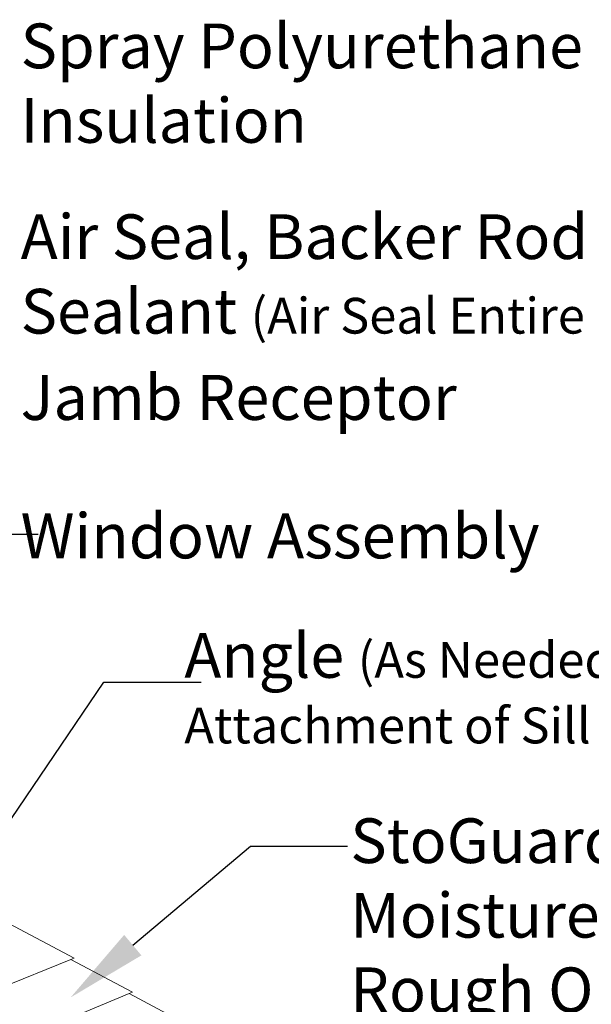
# Paper-space layout '54s.23A-3' of a CAD drawing. Units: inches. Extents: x 0.49 to 8.1, y 0.67 to 10.58.
# Drawn here: x 4.17 to 5.44, y 4.78 to 6.96 of the extents above; entities that cross this region are included whole.
import ezdxf
from ezdxf import colors
from ezdxf.entities.mleader import LeaderData, LeaderLine
from ezdxf.enums import TextEntityAlignment as Align
from ezdxf.math import Vec2, Vec3

# ---------------------------------------------------------------- set-up
doc = ezdxf.new("R2010")
doc.units = ezdxf.units.IN
doc.header["$MEASUREMENT"] = 0
doc.linetypes.add('LT_0', pattern=[0])
doc.layers.add('Notations', color=7, linetype='Continuous')
doc.layers.add('Rendering', color=7, linetype='Continuous')
doc.styles.add('Arial', font='arial.ttf')

psp = doc.layouts.new('54s.23A-3')

# ---------------------------------------------------------------- linework, layer by layer
at = {"layer": 'Notations', "color": 7, "linetype": 'LT_0', "lineweight": 0, "ltscale": 0.05, "transparency": 33554687}
for p, q in [((4.0834, 4.9911), (4.2944, 4.8795)), ((4.2872, 4.8766), (3.6898, 4.6353)), ((4.2944, 4.8795), (4.2872, 4.8766)), ((4.2872, 4.8766), (4.4235, 4.8043)), ((4.4163, 4.8013), (3.8165, 4.5522)), ((4.4235, 4.8043), (4.4163, 4.8013)), ((4.4163, 4.8013), (4.5115, 4.7508))]:
    psp.add_line(p, q, dxfattribs=at)

# ---------------------------------------------------------------- texts
at = {"layer": 'Rendering', "color": 7, "style": 'Arial'}
for s, p in [('Jamb Receptor ', (4.176, 6.1699)), ('Window Assembly', (4.176, 5.8636))]:
    psp.add_text(s, height=0.099465, dxfattribs=at).set_placement(p, align=Align.TOP_LEFT)
at = {"layer": 'Rendering', "color": 7, "char_height": 0.099465, "attachment_point": 1, "style": 'Arial'}
for s, insert in [('{\\H0.99465x;Spray Polyurethane Foam\\PInsulation}', (4.176, 6.9474)), ('\\fArial|b0|i0|p0;\\H0.994647x;\\C7;\\lAir Seal, Backer Rod & \\P\\fArial|b0|i0|p0;\\H1.000000x;\\C7;\\lSealant \\H0.800000x;(Air Seal Entire \\P', (4.176, 6.5253)), ('\\fArial|b0|i0|p0;\\H0.994647x;\\C7;\\lAngle \\H0.800000x;(As Needed for \\P\\fArial|b0|i0|p0;\\H1.000000x;\\C7;\\lAttachment of Sill Receptor \\P', (4.5381, 5.5989)), ('\\fArial|b0|i0|p0;\\H0.994647x;\\C7;\\lStoGuard® Air and \\P\\fArial|b0|i0|p0;\\H1.000000x;\\C7;\\lMoisture Barrier \\P\\fArial|b0|i0|p0;\\H1.000000x;\\C7;\\lRough Opening \\P', (4.9054, 5.189))]:
    psp.add_mtext(s, dxfattribs=dict(at, insert=insert))

# ---------------------------------------------------------------- leaders
at = {"layer": 'Notations', "color": 1, "linetype": 'LT_0', "lineweight": 20, "ltscale": 0.6, "transparency": 33554687}
ml = psp.add_multileader_mtext('Standard', dxfattribs=at)
ml.set_content('', color=1)
ml.set_leader_properties()
ml.build(insert=Vec2(0, 0))
ml.multileader.update_dxf_attribs({"text_right_attachment_type": 6, "dogleg_length": 0.125, "arrow_head_size": 0.18})
ctx = ml.context
ctx.base_point, ctx.char_height, ctx.arrow_head_size, ctx.landing_gap_size, ctx.plane_origin = Vec3(4.1246, 5.8177), 0.18, 0.18, 0.09, Vec3(4.849, 6.5261)
ctx.right_attachment = 6
notes = []
notes.append((ctx, [(1, (1, 1, 0), (3.9996, 5.8177), (1, 0), 0.125, [(0, [(3.5626, 5.6962)], 0, [])])]))
ctx.mtext.insert, ctx.mtext.text_direction, ctx.mtext.flow_direction, ctx.mtext.extrusion = Vec3(4.2146, 5.9077), Vec3(-1, 0), 5, Vec3(0, 0, -1)
ml = psp.add_multileader_mtext('Standard', dxfattribs=at)
ml.set_content('', color=1)
ml.set_leader_properties()
ml.build(insert=Vec2(0, 0))
ml.multileader.update_dxf_attribs({"text_right_attachment_type": 6, "dogleg_length": 0.125, "arrow_head_size": 0.18})
ctx = ml.context
ctx.base_point, ctx.char_height, ctx.arrow_head_size, ctx.landing_gap_size, ctx.plane_origin = Vec3(4.4853, 5.4906), 0.18, 0.18, 0.09, Vec3(5.2097, 6.1991)
ctx.right_attachment = 6
notes.append((ctx, [(1, (1, 1, 0), (4.3603, 5.4906), (1, 0), 0.125, [(0, [(4.0122, 4.9773)], 0, [])])]))
ctx.mtext.insert, ctx.mtext.text_direction, ctx.mtext.flow_direction, ctx.mtext.extrusion = Vec3(4.5753, 5.5806), Vec3(-1, 0), 5, Vec3(0, 0, -1)
ml = psp.add_multileader_mtext('Standard', dxfattribs=at)
ml.set_content('', color=1)
ml.set_leader_properties()
ml.build(insert=Vec2(0, 0))
ml.multileader.update_dxf_attribs({"text_right_attachment_type": 6, "dogleg_length": 0.125, "arrow_head_size": 0.18})
ctx = ml.context
ctx.base_point, ctx.char_height, ctx.arrow_head_size, ctx.landing_gap_size, ctx.plane_origin = Vec3(4.8092, 5.1273), 0.18, 0.18, 0.09, Vec3(5.4086, 5.8357)
ctx.right_attachment = 6
notes.append((ctx, [(1, (1, 1, 0), (4.6842, 5.1273), (1, 0), 0.125, [(0, [(4.2864, 4.7926)], 0, [])])]))
ctx.mtext.insert, ctx.mtext.text_direction, ctx.mtext.flow_direction, ctx.mtext.extrusion = Vec3(4.8992, 5.2173), Vec3(-1, 0), 5, Vec3(0, 0, -1)
for ctx, leaders in notes:
    for number, flags, end, landing, length, lines in leaders:
        leader = LeaderData()
        leader.index, (leader.has_last_leader_line, leader.has_dogleg_vector, leader.attachment_direction) = number, flags
        leader.last_leader_point, leader.dogleg_vector, leader.dogleg_length = Vec3(end), Vec3(landing), length
        for number, points, colour, breaks in lines:
            line = LeaderLine()
            line.index, line.vertices, line.color, line.breaks = number, Vec3.list(points), colors.encode_raw_color(colour), breaks
            leader.lines.append(line)
        ctx.leaders.append(leader)

doc.saveas('drawing.dxf')
